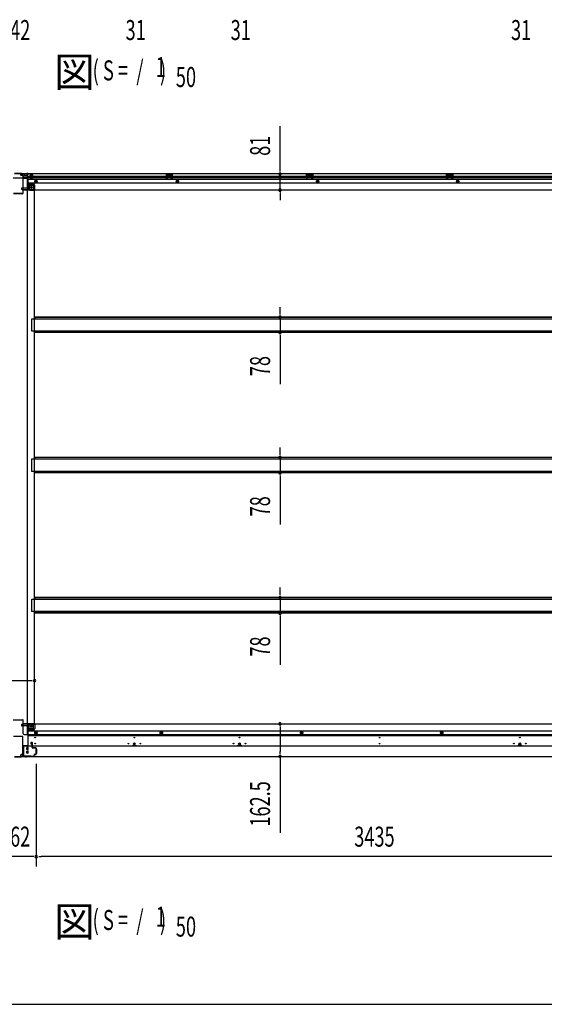
# Model space of a CAD drawing. Extents: x 543 to 20478, y 217 to 14052.
# Drawn here: x 4876 to 7500, y 517 to 5440 of the extents above; entities that cross this region are included whole.
import ezdxf

# ---------------------------------------------------------------- set-up
doc = ezdxf.new("R2010")
doc.units = 0
doc.header["$LTSCALE"] = 50
doc.header["$MEASUREMENT"] = 0
for name, pattern in [('1PL-S', [4, 2.5, -0.5, 0.5, -0.5]), ('HIDE-L', [3, 2, -1]), ('HIDE-M', [2, 1, -1])]:
    doc.linetypes.add(name, pattern=pattern)
for name, color, linetype in [('M1', 4, 'CONTINUOUS'), ('SUNPOU', 4, 'CONTINUOUS'), ('WAKUSEN-01', 50, 'CONTINUOUS'), ('下枠中', 1, 'CONTINUOUS'), ('下枠前', 2, 'CONTINUOUS'), ('下枠後', 3, 'CONTINUOUS'), ('中柱後', 2, 'CONTINUOUS'), ('床補強', 3, 'CONTINUOUS'), ('間柱', 4, 'CONTINUOUS')]:
    doc.layers.add(name, color=color, linetype=linetype)
doc.styles.add('00', font='ROMANS', dxfattribs={"width": 0.666667, "bigfont": 'BIGFONT'})
doc.styles.add('01', font='ROMANS', dxfattribs={"height": 3, "bigfont": 'BIGFONT'})

msp = doc.modelspace()

# ---------------------------------------------------------------- linework, layer by layer
at = {"layer": 'SUNPOU'}
for p, q in [((6178.5, 4693.4), (6178.5, 4907.3)), ((6178.5, 4680.9), (6178.5, 4693.4)), ((6178.5, 4587.4), (6178.5, 4668.4)), ((6178.5, 4574.9), (6178.5, 4562.4)), ((6178.5, 4562.4), (6178.5, 4537.4)), ((6178.5, 3977.6), (6178.5, 4002.6)), ((6178.5, 3965.1), (6178.5, 3977.6)), ((6178.5, 3952.6), (6178.5, 3875)), ((6178.5, 3862.5), (6178.5, 3850)), ((6178.5, 3850), (6178.5, 3617.1)), ((6178.5, 3276.6), (6178.5, 3301.6)), ((6178.5, 3264.1), (6178.5, 3276.6)), ((6178.5, 3251.6), (6178.5, 3174)), ((6178.5, 3161.5), (6178.5, 3149)), ((6178.5, 3149), (6178.5, 2916.1)), ((6178.5, 2575.6), (6178.5, 2600.6)), ((6178.5, 2563.1), (6178.5, 2575.6)), ((6178.5, 2550.6), (6178.5, 2473)), ((6178.5, 2460.5), (6178.5, 2448)), ((6178.5, 2448), (6178.5, 2215.1)), ((4925.9, 2135.3), (4809.9, 2135.3)), ((4938.4, 2135.3), (4925.9, 2135.3)), ((6178.5, 1906.8), (6178.5, 1894.3)), ((6178.5, 1894.3), (6178.5, 1781.8)), ((6178.5, 1769.3), (6178.5, 1781.8)), ((6178.5, 1756.8), (6178.5, 1374.7)), ((4958.9, 1718.8), (4958.9, 1205.6)), ((4958.9, 1718.8), (4958.9, 1205.6)), ((4958.9, 1718.8), (4958.9, 1205.6)), ((4958.9, 1668.8), (4958.9, 1205.6)), ((4933.9, 1255.6), (4821.9, 1255.6)), ((4946.4, 1255.6), (4933.9, 1255.6)), ((4946.4, 1255.6), (4933.9, 1255.6)), ((4971.4, 1255.6), (4983.9, 1255.6)), ((4971.4, 1255.6), (4983.9, 1255.6)), ((8368.9, 1255.6), (4983.9, 1255.6))]:
    msp.add_line(p, q, dxfattribs=at)
for centre, start, end in [((6178.5, 4668.4), 90, 270), ((6178.5, 4668.4), 270, 90), ((6178.5, 4587.4), 90, 270), ((6178.5, 4587.4), 270, 90), ((6178.5, 3952.6), 90, 270), ((6178.5, 3952.6), 270, 90), ((6178.5, 3875), 90, 270), ((6178.5, 3875), 270, 90), ((6178.5, 3251.6), 90, 270), ((6178.5, 3251.6), 270, 90), ((6178.5, 3174), 90, 270), ((6178.5, 3174), 270, 90), ((6178.5, 2550.6), 90, 270), ((6178.5, 2550.6), 270, 90), ((6178.5, 2473), 90, 270), ((6178.5, 2473), 270, 90), ((4950.9, 2135.3), 0, 180), ((4950.9, 2135.3), 180, 0), ((6178.5, 1919.3), 90, 270), ((6178.5, 1919.3), 270, 90), ((6178.5, 1756.8), 90, 270), ((6178.5, 1756.8), 270, 90), ((4958.9, 1255.6), 0, 180), ((4958.9, 1255.6), 0, 180), ((4958.9, 1255.6), 0, 180), ((4958.9, 1255.6), 0, 180), ((4958.9, 1255.6), 180, 0), ((4958.9, 1255.6), 180, 0), ((4958.9, 1255.6), 180, 0), ((4958.9, 1255.6), 180, 0)]:
    msp.add_arc(centre, 6.25, start, end, dxfattribs=at)
at = {"layer": 'WAKUSEN-01'}
msp.add_line((542.5, 517.5), (20477.5, 517.5), dxfattribs=at)
at = {"layer": '下枠中'}
for p, q in [((4843.9, 4648.3), (4891.9, 4648.3)), ((4893.9, 4650.3), (4893.9, 4653.3)), ((4898.9, 4658.3), (4914.9, 4658.3)), ((4914.9, 1865.8), (4914.9, 4658.3)), ((4914.9, 4618.3), (4919.4, 4618.3)), ((4919.4, 4618.3), (4919.4, 4593.8)), ((4919.4, 4618.3), (4924.4, 4612.8)), ((4924.4, 4612.8), (4924.4, 4593.8)), ((4924.4, 4612.8), (4940.4, 4612.8)), ((4926.4, 4591.8), (4945.4, 4591.8)), ((4926.4, 4586.8), (4950.9, 4586.8)), ((4945.4, 4607.8), (4945.4, 4586.8)), ((4950.9, 1920.3), (4950.9, 4586.8)), ((4843.9, 1940.3), (4891.9, 1940.3)), ((4893.9, 1870.8), (4893.9, 1938.3)), ((4926.4, 1920.3), (4950.9, 1920.3)), ((4945.4, 1899.3), (4945.4, 1920.3)), ((4914.9, 1888.8), (4919.4, 1888.8)), ((4919.4, 1888.8), (4919.4, 1913.3)), ((4919.4, 1888.8), (4924.4, 1894.3)), ((4924.4, 1894.3), (4924.4, 1913.3)), ((4924.4, 1894.3), (4940.4, 1894.3)), ((4926.4, 1915.3), (4945.4, 1915.3)), ((4898.9, 1865.8), (4914.9, 1865.8))]:
    msp.add_line(p, q, dxfattribs=at)
at = {"layer": '下枠中', "color": 3}
msp.add_line((4893.9, 4653.3), (4898.9, 4658.3), dxfattribs=at)
at = {"layer": '下枠中'}
for centre in [(4934.4, 4601.8), (4934.4, 1905.3)]:
    msp.add_circle(centre, 4, dxfattribs=at)
for centre, radius, start, end in [((4891.9, 4650.3), 2, 270, 0), ((4926.4, 4593.8), 7, 180, 270), ((4926.4, 4593.8), 2, 180, 270), ((4940.4, 4607.8), 5, 0, 90), ((4891.9, 1938.3), 2, 0, 90), ((4926.4, 1913.3), 7, 90, 180), ((4898.9, 1870.8), 5, 180, 270), ((4926.4, 1913.3), 2, 90, 180), ((4940.4, 1899.3), 5, 270, 0)]:
    msp.add_arc(centre, radius, start, end, dxfattribs=at)
at = {"layer": '下枠前'}
for p, q in [((4884.9, 1912.3), (4884.9, 1913.3)), ((4890.9, 1916.3), (4887.9, 1916.3)), ((4916.9, 1909.3), (4887.9, 1909.3)), ((4889.9, 1918.3), (4889.9, 1919.3)), ((4951.9, 1919.3), (4889.9, 1919.3)), ((4951.9, 1918.3), (4889.9, 1918.3)), ((4892.9, 1918.3), (4892.9, 1919.3)), ((4916.9, 1911.3), (4916.9, 1808.8)), ((4943.9, 1893.8), (4916.9, 1893.8)), ((4943.9, 1887.8), (4916.9, 1887.8)), ((4916.9, 1884.3), (8435.9, 1884.3)), ((4949.9, 1916.3), (4921.9, 1916.3)), ((4945.9, 1895.8), (4945.9, 1916.3)), ((4951.9, 1918.3), (4951.9, 1919.3)), ((4951.9, 1919.3), (8400.9, 1919.3)), ((4951.9, 1918.1), (4951.9, 1895.8)), ((4952.4, 1877.4), (4957.4, 1880.3)), ((4952.4, 1871.7), (4952.4, 1877.4)), ((4957.4, 1868.8), (4952.4, 1871.7)), ((4957.4, 1880.3), (4962.4, 1877.4)), ((4962.4, 1871.7), (4957.4, 1868.8)), ((4962.4, 1877.4), (4962.4, 1871.7)), ((5579.9, 1877.4), (5584.9, 1880.3)), ((5579.9, 1871.7), (5579.9, 1877.4)), ((5584.9, 1868.8), (5579.9, 1871.7)), ((5584.9, 1880.3), (5589.9, 1877.4)), ((5589.9, 1871.7), (5584.9, 1868.8)), ((5589.9, 1877.4), (5589.9, 1871.7)), ((6280.9, 1877.4), (6285.9, 1880.3)), ((6280.9, 1871.7), (6280.9, 1877.4)), ((6285.9, 1868.8), (6280.9, 1871.7)), ((6285.9, 1880.3), (6290.9, 1877.4)), ((6290.9, 1871.7), (6285.9, 1868.8)), ((6290.9, 1877.4), (6290.9, 1871.7)), ((6981.9, 1877.4), (6986.9, 1880.3)), ((6981.9, 1871.7), (6981.9, 1877.4)), ((6986.9, 1868.8), (6981.9, 1871.7)), ((6986.9, 1880.3), (6991.9, 1877.4)), ((6991.9, 1871.7), (6986.9, 1868.8)), ((6991.9, 1877.4), (6991.9, 1871.7)), ((4916.9, 1865.8), (8435.9, 1865.8)), ((4916.9, 1860.8), (8435.9, 1860.8)), ((4931.4, 1824.3), (4931.4, 1821.3)), ((4937.9, 1826.3), (4933.4, 1826.3)), ((4939.9, 1808.8), (4939.9, 1824.3)), ((4916.9, 1810), (4895.9, 1810)), ((4895.9, 1810), (4895.9, 1756.8)), ((4895.9, 1808.8), (8456.9, 1808.8)), ((4895.9, 1798.8), (4895.9, 1756.8)), ((4912.4, 1791.3), (4912.4, 1800.3)), ((4912.4, 1773.3), (4912.4, 1782.3)), ((4917.9, 1800.8), (4912.9, 1800.8)), ((4917.9, 1790.8), (4912.9, 1790.8)), ((4917.9, 1782.8), (4912.9, 1782.8)), ((4917.9, 1772.8), (4912.9, 1772.8)), ((4913.9, 1810), (4913.9, 1808.8)), ((4918.4, 1791.3), (4918.4, 1800.3)), ((4918.4, 1773.3), (4918.4, 1782.3)), ((4932.4, 1820.3), (4936.4, 1820.3)), ((4937.4, 1819.3), (4937.4, 1808.8)), ((4937.4, 1810), (4939.9, 1810)), ((4956.4, 1792.8), (4956.4, 1770.8)), ((4956.9, 1793.3), (4959.4, 1793.3)), ((4959.9, 1792.8), (4959.9, 1770.8)), ((5441.9, 1812.8), (5441.9, 1808.8)), ((5457.9, 1810), (5441.9, 1810)), ((5442.4, 1813.3), (5457.4, 1813.3)), ((5457.9, 1812.8), (5457.9, 1808.8)), ((5967.4, 1812.8), (5967.4, 1808.8)), ((5983.4, 1810), (5967.4, 1810)), ((5967.9, 1813.3), (5982.9, 1813.3)), ((5983.4, 1812.8), (5983.4, 1808.8)), ((7369.4, 1812.8), (7369.4, 1808.8)), ((7369.4, 1810), (7385.4, 1810)), ((7384.9, 1813.3), (7369.9, 1813.3)), ((7385.4, 1812.8), (7385.4, 1808.8)), ((4880.9, 1762.8), (4880.9, 1756.8)), ((4895.9, 1758), (4880.9, 1758)), ((4880.9, 1756.8), (8471.9, 1756.8)), ((4890.9, 1765.8), (4883.9, 1765.8)), ((4895.9, 1768.8), (4891.4, 1768.8)), ((4891.4, 1768.8), (4891.4, 1767.6)), ((4895.9, 1767.6), (4891.4, 1767.6)), ((4895.9, 1768.8), (4891.9, 1768.8)), ((4895.9, 1767.6), (4891.9, 1767.6)), ((4892.9, 1768.8), (4892.9, 1767.8)), ((4895.9, 1756.8), (8456.9, 1756.8)), ((4956.9, 1770.3), (4959.4, 1770.3))]:
    msp.add_line(p, q, dxfattribs=at)
at = {"layer": '下枠前', "color": 6, "linetype": 'HIDE-M'}
for p, q in [((4952.9, 1877.2), (4957.4, 1879.7)), ((4952.9, 1872), (4952.9, 1877.2)), ((4957.4, 1869.4), (4952.9, 1872)), ((4957.4, 1879.7), (4961.9, 1877.2)), ((4961.9, 1872), (4957.4, 1869.4)), ((4961.9, 1877.2), (4961.9, 1872)), ((5580.4, 1877.2), (5584.9, 1879.7)), ((5580.4, 1872), (5580.4, 1877.2)), ((5584.9, 1869.4), (5580.4, 1872)), ((5584.9, 1879.7), (5589.4, 1877.2)), ((5589.4, 1872), (5584.9, 1869.4)), ((5589.4, 1877.2), (5589.4, 1872)), ((6281.4, 1877.2), (6285.9, 1879.7)), ((6281.4, 1872), (6281.4, 1877.2)), ((6285.9, 1869.4), (6281.4, 1872)), ((6285.9, 1879.7), (6290.4, 1877.2)), ((6290.4, 1872), (6285.9, 1869.4)), ((6290.4, 1877.2), (6290.4, 1872)), ((6982.4, 1877.2), (6986.9, 1879.7)), ((6982.4, 1872), (6982.4, 1877.2)), ((6986.9, 1869.4), (6982.4, 1872)), ((6986.9, 1879.7), (6991.4, 1877.2)), ((6991.4, 1872), (6986.9, 1869.4)), ((6991.4, 1877.2), (6991.4, 1872))]:
    msp.add_line(p, q, dxfattribs=at)
at = {"layer": '下枠前', "color": 4}
for centre in [(4934.4, 1905.3), (4957.4, 1874.6), (5584.9, 1874.6), (6285.9, 1874.6), (6986.9, 1874.6)]:
    msp.add_circle(centre, 3, dxfattribs=at)
at = {"layer": '下枠前'}
for centre, radius in [((4934.4, 1905.3), 2.5), ((4957.4, 1874.6), 2), ((5584.9, 1874.6), 2), ((6285.9, 1874.6), 2), ((6986.9, 1874.6), 2), ((4953.9, 1850.8), 1.75), ((4953.9, 1820.8), 1.75), ((5419.9, 1820.8), 1.75), ((5449.9, 1820.8), 4), ((5449.9, 1850.8), 1.75), ((5479.9, 1820.8), 1.75), ((5945.4, 1820.8), 1.75), ((5975.4, 1820.8), 4), ((5975.4, 1850.8), 1.75), ((6005.4, 1820.8), 1.75), ((6676.4, 1850.8), 1.75), ((6676.4, 1820.8), 1.75), ((7347.4, 1820.8), 1.75), ((7377.4, 1820.8), 4), ((7377.4, 1850.8), 1.75), ((7407.4, 1820.8), 1.75)]:
    msp.add_circle(centre, radius, dxfattribs=at)
at = {"layer": '下枠前', "color": 6, "linetype": 'HIDE-M'}
for centre, radius in [((4957.4, 1874.6), 6), ((4957.4, 1874.6), 4.5), ((5584.9, 1874.6), 6), ((5584.9, 1874.6), 4.5), ((6285.9, 1874.6), 6), ((6285.9, 1874.6), 4.5), ((6986.9, 1874.6), 6), ((6986.9, 1874.6), 4.5)]:
    msp.add_circle(centre, radius, dxfattribs=at)
at = {"layer": '下枠前'}
for centre, radius, start, end in [((4887.9, 1913.3), 3, 90, 180), ((4887.9, 1912.3), 3, 180, 270), ((4890.9, 1918.3), 2, 270, 0), ((4921.9, 1911.3), 5, 90, 180), ((4943.9, 1895.8), 2, 270, 0), ((4943.9, 1895.8), 8, 270, 0), ((4949.9, 1918.3), 2, 270, 0), ((4933.4, 1824.3), 2, 90, 180), ((4932.4, 1821.3), 1, 180, 270), ((4937.9, 1824.3), 2, 0, 90), ((4912.9, 1800.3), 0.5, 90, 180), ((4912.9, 1791.3), 0.5, 180, 270), ((4912.9, 1782.3), 0.5, 90, 180), ((4912.9, 1773.3), 0.5, 180, 270), ((4917.9, 1800.3), 0.5, 0, 90), ((4917.9, 1791.3), 0.5, 270, 0), ((4917.9, 1782.3), 0.5, 0, 90), ((4917.9, 1773.3), 0.5, 270, 0), ((4936.4, 1819.3), 1, 0, 90), ((4956.9, 1792.8), 0.5, 90, 180), ((4959.4, 1792.8), 0.5, 0, 90), ((5442.4, 1812.8), 0.5, 90, 180), ((5457.4, 1812.8), 0.5, 0, 90), ((5967.9, 1812.8), 0.5, 90, 180), ((5982.9, 1812.8), 0.5, 0, 90), ((7369.9, 1812.8), 0.5, 90, 180), ((7384.9, 1812.8), 0.5, 0, 90), ((4883.9, 1762.8), 3, 90, 180), ((4890.9, 1767.8), 2, 270, 0), ((4956.9, 1770.8), 0.5, 180, 270), ((4959.4, 1770.8), 0.5, 270, 0)]:
    msp.add_arc(centre, radius, start, end, dxfattribs=at)
at = {"layer": '下枠後'}
for p, q in [((8471.9, 4668.8), (4880.9, 4668.8)), ((4880.9, 4668.8), (4880.9, 4664.8)), ((4899.9, 4667.8), (4880.9, 4667.8)), ((4883.9, 4661.8), (4890.9, 4661.8)), ((4892.9, 4647.3), (4891, 4648.9)), ((4891.9, 4650.4), (4915.9, 4650.4)), ((4892.8, 4659.8), (4900.7, 4659.8)), ((4892.9, 4659.8), (4892.9, 4646.8)), ((4892.9, 4658.8), (4904.9, 4658.8)), ((4892.9, 4647.3), (4892.9, 4646.8)), ((4892.9, 4646.8), (4915.9, 4646.8)), ((4894.9, 4650.4), (4915.9, 4650.4)), ((4899.9, 4668.8), (4899.9, 4661.8)), ((4915.9, 4658.8), (4902.9, 4658.8)), ((4916.9, 4657.8), (4916.9, 4595.8)), ((4937.4, 4655.8), (4916.9, 4655.8)), ((4930.9, 4649.8), (4916.9, 4649.8)), ((8435.9, 4641.3), (4916.9, 4641.3)), ((4931.4, 4649.8), (4937.4, 4649.8)), ((4931.4, 4645.8), (4931.4, 4649.8)), ((4931.4, 4648.8), (4937.4, 4648.8)), ((4937.9, 4643.8), (4933.4, 4643.8)), ((4937.9, 4643.8), (4933.4, 4643.8)), ((4937.4, 4660.4), (4937.4, 4664.8)), ((4937.4, 4659.4), (4937.4, 4660.4)), ((4937.4, 4649.8), (4937.4, 4659.4)), ((4937.4, 4649.8), (4937.4, 4648.8)), ((4938.4, 4665.8), (4938.9, 4665.8)), ((4939.9, 4664.8), (4939.9, 4645.8)), ((8435.9, 4655.8), (4939.9, 4655.8)), ((8435.9, 4649.8), (4939.9, 4649.8)), ((5608.9, 4668.8), (5608.9, 4655.8)), ((5640.9, 4668.8), (5608.9, 4668.8)), ((5640.9, 4667.8), (5608.9, 4667.8)), ((5608.9, 4656.8), (5613.4, 4656.8)), ((5613.4, 4664.3), (5613.4, 4655.8)), ((5615.9, 4665.3), (5614.4, 4665.3)), ((5616.9, 4664.3), (5616.9, 4661.8)), ((5631.9, 4660.8), (5617.9, 4660.8)), ((5632.9, 4661.8), (5632.9, 4664.3)), ((5635.4, 4665.3), (5633.9, 4665.3)), ((5636.4, 4655.8), (5636.4, 4664.3)), ((5640.9, 4656.8), (5636.4, 4656.8)), ((5640.9, 4655.8), (5640.9, 4668.8)), ((6309.9, 4655.8), (6309.9, 4668.8)), ((6309.9, 4668.8), (6341.9, 4668.8)), ((6309.9, 4667.8), (6341.9, 4667.8)), ((6309.9, 4656.8), (6314.4, 4656.8)), ((6314.4, 4655.8), (6314.4, 4664.3)), ((6315.4, 4665.3), (6316.9, 4665.3)), ((6317.9, 4661.8), (6317.9, 4664.3)), ((6318.9, 4660.8), (6332.9, 4660.8)), ((6333.9, 4664.3), (6333.9, 4661.8)), ((6334.9, 4665.3), (6336.4, 4665.3)), ((6337.4, 4664.3), (6337.4, 4655.8)), ((6341.9, 4656.8), (6337.4, 4656.8)), ((6341.9, 4668.8), (6341.9, 4655.8)), ((7010.9, 4655.8), (7010.9, 4668.8)), ((7010.9, 4668.8), (7042.9, 4668.8)), ((7010.9, 4667.8), (7042.9, 4667.8)), ((7010.9, 4656.8), (7015.4, 4656.8)), ((7015.4, 4655.8), (7015.4, 4664.3)), ((7016.4, 4665.3), (7017.9, 4665.3)), ((7018.9, 4661.8), (7018.9, 4664.3)), ((7019.9, 4660.8), (7033.9, 4660.8)), ((7034.9, 4664.3), (7034.9, 4661.8)), ((7035.9, 4665.3), (7037.4, 4665.3)), ((7038.4, 4664.3), (7038.4, 4655.8)), ((7042.9, 4656.8), (7038.4, 4656.8)), ((7042.9, 4668.8), (7042.9, 4655.8)), ((4884.9, 4594.8), (4884.9, 4593.8)), ((4915.9, 4597.8), (4887.9, 4597.8)), ((4890.9, 4590.8), (4887.9, 4590.8)), ((4889.9, 4588.8), (4889.9, 4587.8)), ((4951.9, 4588.8), (4889.9, 4588.8)), ((8462.9, 4587.8), (4889.9, 4587.8)), ((4892.9, 4588.8), (4892.9, 4587.8)), ((8435.9, 4622.8), (4916.9, 4622.8)), ((4943.9, 4619.3), (4916.9, 4619.3)), ((4943.9, 4619.3), (4916.9, 4619.3)), ((4943.9, 4613.3), (4916.9, 4613.3)), ((4943.9, 4613.3), (4916.9, 4613.3)), ((4949.9, 4590.8), (4921.9, 4590.8)), ((4945.9, 4611.3), (4945.9, 4590.8)), ((4945.9, 4611.3), (4945.9, 4590.8)), ((4951.9, 4588.8), (4951.9, 4611.3)), ((4951.9, 4588.8), (4951.9, 4611.3)), ((4951.9, 4588.8), (4951.9, 4587.8)), ((4951.9, 4588.8), (4951.9, 4587.8))]:
    msp.add_line(p, q, dxfattribs=at)
at = {"layer": '下枠後', "color": 6, "linetype": 'HIDE-L'}
for p, q in [((4892.9, 4647.3), (4892.9, 4650.4)), ((4909.7, 4667.3), (4909.7, 4666.8)), ((4909.7, 4666.8), (4918.1, 4666.8)), ((4910.4, 4668.2), (4910.4, 4666.8)), ((4910.7, 4667.3), (4910.7, 4666.8)), ((4917.1, 4667.3), (4917.1, 4666.8)), ((4917.4, 4668.2), (4917.4, 4666.8)), ((4918.1, 4667.3), (4918.1, 4666.8)), ((5617.4, 4658.4), (5617.4, 4661.4)), ((5617.4, 4657.8), (5617.4, 4660.8)), ((5631.4, 4661.8), (5618.4, 4661.8)), ((5631.4, 4656.8), (5618.4, 4656.8)), ((5632.4, 4657.8), (5632.4, 4660.8)), ((6318.4, 4657.8), (6318.4, 4660.8)), ((6319.4, 4661.8), (6332.4, 4661.8)), ((6319.4, 4656.8), (6332.4, 4656.8)), ((6333.4, 4658.4), (6333.4, 4661.4)), ((6333.4, 4657.8), (6333.4, 4660.8)), ((7019.4, 4657.8), (7019.4, 4660.8)), ((7020.4, 4661.8), (7033.4, 4661.8)), ((7020.4, 4656.8), (7033.4, 4656.8)), ((7034.4, 4658.4), (7034.4, 4661.4)), ((7034.4, 4657.8), (7034.4, 4660.8))]:
    msp.add_line(p, q, dxfattribs=at)
at = {"layer": '下枠後', "color": 6, "linetype": '1PL-S'}
msp.add_line((4913.9, 4673.8), (4913.9, 4662.6), dxfattribs=at)
at = {"layer": '下枠後', "color": 6, "linetype": 'HIDE-M'}
for p, q in [((4952.4, 4634.7), (4957.4, 4637.6)), ((4952.4, 4628.9), (4952.4, 4634.7)), ((4957.4, 4626), (4952.4, 4628.9)), ((4957.4, 4637.6), (4962.4, 4634.7)), ((4962.4, 4628.9), (4957.4, 4626)), ((4962.4, 4634.7), (4962.4, 4628.9)), ((5659.9, 4634.7), (5664.9, 4637.6)), ((5659.9, 4628.9), (5659.9, 4634.7)), ((5664.9, 4626), (5659.9, 4628.9)), ((5664.9, 4637.6), (5669.9, 4634.7)), ((5669.9, 4628.9), (5664.9, 4626)), ((5669.9, 4634.7), (5669.9, 4628.9)), ((6360.9, 4634.7), (6365.9, 4637.6)), ((6360.9, 4628.9), (6360.9, 4634.7)), ((6365.9, 4626), (6360.9, 4628.9)), ((6365.9, 4637.6), (6370.9, 4634.7)), ((6370.9, 4628.9), (6365.9, 4626)), ((6370.9, 4634.7), (6370.9, 4628.9)), ((7061.9, 4634.7), (7066.9, 4637.6)), ((7061.9, 4628.9), (7061.9, 4634.7)), ((7066.9, 4626), (7061.9, 4628.9)), ((7066.9, 4637.6), (7071.9, 4634.7)), ((7071.9, 4628.9), (7066.9, 4626)), ((7071.9, 4634.7), (7071.9, 4628.9))]:
    msp.add_line(p, q, dxfattribs=at)
at = {"layer": '下枠後'}
for centre, radius in [((4957.4, 4631.8), 6), ((4957.4, 4631.8), 4.5), ((4957.4, 4631.8), 2), ((5664.9, 4631.8), 6), ((5664.9, 4631.8), 4.5), ((5664.9, 4631.8), 2), ((6365.9, 4631.8), 6), ((6365.9, 4631.8), 4.5), ((6365.9, 4631.8), 2), ((7066.9, 4631.8), 6), ((7066.9, 4631.8), 4.5), ((7066.9, 4631.8), 2), ((4934.4, 4601.8), 2.5), ((4934.4, 4601.8), 2.5)]:
    msp.add_circle(centre, radius, dxfattribs=at)
at = {"layer": '下枠後', "color": 4}
for centre in [(4957.4, 4631.8), (5664.9, 4631.8), (6365.9, 4631.8), (7066.9, 4631.8), (4934.4, 4601.8)]:
    msp.add_circle(centre, 3, dxfattribs=at)
at = {"layer": '下枠後', "color": 6, "linetype": 'HIDE-M'}
msp.add_circle((4934.4, 4601.8), 3.7, dxfattribs=at)
at = {"layer": '下枠後'}
for centre, radius, start, end in [((4883.9, 4664.8), 3, 180, 270), ((4890.9, 4659.8), 2, 0, 90), ((4891.9, 4649.4), 1, 90, 206.5651), ((4902.9, 4661.8), 3, 180, 270), ((4915.9, 4657.8), 1, 0, 90), ((4933.4, 4645.8), 2, 180, 270), ((4938.4, 4664.8), 1, 90, 180), ((4937.9, 4645.8), 2, 270, 0), ((4938.9, 4664.8), 1, 0, 90), ((5614.4, 4664.3), 1, 90, 180), ((5615.9, 4664.3), 1, 0, 90), ((5617.9, 4661.8), 1, 180, 270), ((5631.9, 4661.8), 1, 270, 0), ((5633.9, 4664.3), 1, 90, 180), ((5635.4, 4664.3), 1, 0, 90), ((6315.4, 4664.3), 1, 90, 180), ((6316.9, 4664.3), 1, 0, 90), ((6318.9, 4661.8), 1, 180, 270), ((6332.9, 4661.8), 1, 270, 0), ((6334.9, 4664.3), 1, 90, 180), ((6336.4, 4664.3), 1, 0, 90), ((7016.4, 4664.3), 1, 90, 180), ((7017.9, 4664.3), 1, 0, 90), ((7019.9, 4661.8), 1, 180, 270), ((7033.9, 4661.8), 1, 270, 0), ((7035.9, 4664.3), 1, 90, 180), ((7037.4, 4664.3), 1, 0, 90), ((4887.9, 4594.8), 3, 90, 180), ((4887.9, 4594.8), 3, 90, 180), ((4887.9, 4593.8), 3, 180, 270), ((4890.9, 4588.8), 2, 0, 90), ((4921.9, 4595.8), 5, 180, 270), ((4943.9, 4611.3), 8, 0, 90), ((4943.9, 4611.3), 8, 0, 90), ((4943.9, 4611.3), 2, 0, 90), ((4943.9, 4611.3), 2, 0, 90), ((4949.9, 4588.8), 2, 0, 90), ((4949.9, 4588.8), 2, 0, 90)]:
    msp.add_arc(centre, radius, start, end, dxfattribs=at)
at = {"layer": '下枠後', "color": 6, "linetype": 'HIDE-L'}
for centre, radius, start, end in [((4909.2, 4667.3), 1.5, 0, 90), ((4909.2, 4667.3), 0.5, 0, 90), ((4918.6, 4667.3), 1.5, 90, 180), ((4918.6, 4667.3), 0.5, 90, 180), ((5618.4, 4660.8), 1, 90, 180), ((5618.4, 4657.8), 1, 180, 270), ((5631.4, 4660.8), 1, 0, 90), ((5631.4, 4657.8), 1, 270, 0), ((6319.4, 4660.8), 1, 90, 180), ((6319.4, 4657.8), 1, 180, 270), ((6332.4, 4660.8), 1, 0, 90), ((6332.4, 4657.8), 1, 270, 0), ((7020.4, 4660.8), 1, 90, 180), ((7020.4, 4657.8), 1, 180, 270), ((7033.4, 4660.8), 1, 0, 90), ((7033.4, 4657.8), 1, 270, 0)]:
    msp.add_arc(centre, radius, start, end, dxfattribs=at)
at = {"layer": '中柱後'}
for p, q in [((4850.9, 4671.6), (4884.9, 4671.6)), ((4850.9, 4671.6), (4884.9, 4671.6)), ((4851.2, 4670.8), (4884.6, 4670.8)), ((4851.2, 4670.8), (4884.6, 4670.8)), ((4884.6, 4670.8), (4886.6, 4668.8)), ((4884.6, 4670.8), (4886.6, 4668.8)), ((4884.9, 4671.6), (4886.9, 4669.6)), ((4884.9, 4671.6), (4886.9, 4669.6)), ((4936.9, 4668.8), (4886.6, 4668.8)), ((4936.9, 4668.8), (4886.6, 4668.8)), ((4936.9, 4669.6), (4886.9, 4669.6)), ((4936.9, 4669.6), (4886.9, 4669.6)), ((4944.3, 4656.6), (4923.6, 4656.6)), ((4944.3, 4656.6), (4923.6, 4656.6)), ((4928.6, 4660.1), (4928.6, 4653.1)), ((4928.6, 4660.1), (4928.6, 4653.1)), ((4928.6, 4659.6), (4939.3, 4659.6)), ((4928.6, 4659.6), (4939.3, 4659.6)), ((4928.6, 4658.6), (4939.3, 4658.6)), ((4928.6, 4658.6), (4939.3, 4658.6)), ((4928.6, 4654.6), (4939.3, 4654.6)), ((4928.6, 4654.6), (4939.3, 4654.6)), ((4928.6, 4653.6), (4939.3, 4653.6)), ((4928.6, 4653.6), (4939.3, 4653.6)), ((4936.6, 4661.1), (4929.6, 4661.1)), ((4936.6, 4661.1), (4929.6, 4661.1)), ((4929.6, 4652.1), (4936.6, 4652.1)), ((4929.6, 4652.1), (4936.6, 4652.1)), ((4933.1, 4656.6), (4943.9, 4656.6)), ((4933.1, 4656.6), (4943.9, 4656.6)), ((4933.2, 4645.6), (4936.6, 4644.7)), ((4933.2, 4645.6), (4936.6, 4644.7)), ((4933.4, 4646.4), (4936.9, 4645.4)), ((4933.4, 4646.4), (4936.9, 4645.4)), ((4936.6, 4661.9), (4936.6, 4651.4)), ((4936.6, 4661.9), (4936.6, 4651.4)), ((4938.1, 4646.4), (4938.1, 4667.6)), ((4938.1, 4646.4), (4938.1, 4667.6)), ((4938.8, 4661.8), (4938.1, 4661.8)), ((4938.8, 4661.8), (4938.1, 4661.8)), ((4938.1, 4651.4), (4938.8, 4651.4)), ((4938.1, 4651.4), (4938.8, 4651.4)), ((4939.3, 4662.4), (4938.8, 4661.8)), ((4939.3, 4662.4), (4938.8, 4661.8)), ((4939.3, 4650.8), (4938.8, 4651.4)), ((4939.3, 4650.8), (4938.8, 4651.4)), ((4938.9, 4646.4), (4938.9, 4667.6)), ((4938.9, 4646.4), (4938.9, 4667.6)), ((4939.3, 4662.4), (4939.3, 4650.8)), ((4939.3, 4662.4), (4939.3, 4650.8)), ((4907.9, 1761.2), (4907.9, 1753)), ((4907.9, 1761.2), (4907.9, 1751.5))]:
    msp.add_line(p, q, dxfattribs=at)
at = {"layer": '中柱後', "color": 2}
for p, q in [((4891.7, 4666.6), (4891.7, 4571)), ((4891.7, 4666.6), (4891.7, 4571)), ((4892.9, 4666.6), (4892.9, 4571)), ((4892.9, 4666.6), (4892.9, 4571)), ((4933.9, 4667.6), (4893.9, 4667.6)), ((4933.9, 4667.6), (4893.9, 4667.6)), ((4933.9, 4667.6), (4933.9, 4668.8)), ((4933.9, 4667.6), (4933.9, 4668.8)), ((4890.7, 4570), (4845.1, 4570)), ((4890.7, 4570), (4845.1, 4570)), ((4890.7, 4568.8), (4845.1, 4568.8)), ((4890.7, 4568.8), (4845.1, 4568.8)), ((4890.7, 1856.8), (4845.1, 1856.8)), ((4890.7, 1855.6), (4845.1, 1855.6)), ((4891.7, 1759), (4891.7, 1854.6)), ((4892.9, 1759), (4892.9, 1854.6)), ((4933.9, 1758), (4893.9, 1758)), ((4933.9, 1756.8), (4893.9, 1756.8)), ((4933.9, 1758), (4933.9, 1756.8))]:
    msp.add_line(p, q, dxfattribs=at)
at = {"layer": '中柱後', "color": 3}
for p, q in [((4933.2, 1825), (4936.6, 1825.9)), ((4933.4, 1824.2), (4936.9, 1825.2)), ((4938.1, 1824.2), (4938.1, 1801)), ((4938.9, 1801), (4938.9, 1824.2)), ((4956.1, 1800), (4939.9, 1800)), ((4939.9, 1799.2), (4956.1, 1799.2)), ((4958.1, 1797.2), (4958.1, 1768.8)), ((4958.9, 1768.8), (4958.9, 1797.2)), ((4850.9, 1754), (4884.9, 1754)), ((4884.6, 1754.8), (4851.2, 1754.8)), ((4884.6, 1754.8), (4886.6, 1756.8)), ((4884.9, 1754), (4886.9, 1756)), ((4946.1, 1756.8), (4886.6, 1756.8)), ((4886.9, 1756), (4946.1, 1756)), ((4948.1, 1758.8), (4948.1, 1764)), ((4948.1, 1760.2), (4948.1, 1758.8)), ((4948.9, 1758.8), (4948.9, 1764)), ((4956.1, 1766.8), (4950.9, 1766.8)), ((4950.9, 1766), (4956.1, 1766))]:
    msp.add_line(p, q, dxfattribs=at)
at = {"layer": '中柱後', "color": 2}
for centre, radius, start, end in [((4893.9, 4666.6), 2.2, 90, 180), ((4893.9, 4666.6), 2.2, 90, 180), ((4893.9, 4666.6), 1, 90, 180), ((4893.9, 4666.6), 1, 90, 180), ((4890.7, 4571), 2.2, 270, 0), ((4890.7, 4571), 1, 270, 0), ((4890.7, 4571), 2.2, 270, 0), ((4890.7, 4571), 1, 270, 0), ((4890.7, 1854.6), 2.2, 0, 90), ((4890.7, 1854.6), 1, 0, 90), ((4893.9, 1759), 2.2, 180, 270), ((4893.9, 1759), 1, 180, 270)]:
    msp.add_arc(centre, radius, start, end, dxfattribs=at)
at = {"layer": '中柱後'}
for centre, radius, start, end in [((4929.6, 4660.1), 1, 90, 180), ((4929.6, 4660.1), 1, 90, 180), ((4929.6, 4653.1), 1, 180, 270), ((4929.6, 4653.1), 1, 180, 270), ((4933.3, 4646), 0.4, 74.5154, 254.5154), ((4933.3, 4646), 0.4, 74.5154, 254.5154), ((4937.4, 4661.9), 0.75, 0, 180), ((4937.4, 4661.9), 0.75, 0, 180), ((4937.4, 4651.4), 0.75, 180, 0), ((4937.4, 4651.4), 0.75, 180, 0), ((4937.1, 4646.4), 1.8, 254.5154, 0), ((4937.1, 4646.4), 1.8, 254.5154, 0), ((4936.9, 4667.6), 2, 0, 90), ((4936.9, 4667.6), 2, 0, 90), ((4936.9, 4667.6), 1.2, 0, 90), ((4936.9, 4667.6), 1.2, 0, 90), ((4937.1, 4646.4), 1, 254.5154, 0), ((4937.1, 4646.4), 1, 254.5154, 0)]:
    msp.add_arc(centre, radius, start, end, dxfattribs=at)
at = {"layer": '中柱後', "color": 3}
for centre, radius, start, end in [((4933.3, 1824.6), 0.4, 105.4846, 285.4846), ((4937.1, 1824.2), 1.8, 0, 105.4846), ((4937.1, 1824.2), 1, 0, 105.4846), ((4939.9, 1801), 1.8, 180, 270), ((4939.9, 1801), 1, 180, 270), ((4956.1, 1797.2), 2.8, 0, 90), ((4956.1, 1797.2), 2, 0, 90), ((4946.1, 1758.8), 2.8, 270, 0), ((4946.1, 1758.8), 2, 270, 0), ((4950.9, 1764), 2.8, 90, 180), ((4950.9, 1764), 2, 90, 180), ((4956.1, 1768.8), 2.8, 270, 0), ((4956.1, 1768.8), 2, 270, 0)]:
    msp.add_arc(centre, radius, start, end, dxfattribs=at)
at = {"layer": '床補強'}
for p, q in [((4936.9, 3944.8), (8415.9, 3944.8)), ((4936.9, 3882.8), (4936.9, 3944.8)), ((4951.9, 3952.6), (4951.9, 3944.8)), ((8400.9, 3952.6), (4951.9, 3952.6)), ((8400.9, 3952.6), (4951.9, 3952.6)), ((8400.9, 3951.4), (4951.9, 3951.4)), ((8415.9, 3882.8), (4936.9, 3882.8)), ((4951.9, 3875), (4951.9, 3882.8)), ((8400.9, 3876.2), (4951.9, 3876.2)), ((8400.9, 3875), (4951.9, 3875)), ((4951.9, 3251.6), (4951.9, 3243.8)), ((8400.9, 3251.6), (4951.9, 3251.6)), ((8400.9, 3251.6), (4951.9, 3251.6)), ((8400.9, 3250.4), (4951.9, 3250.4)), ((4936.9, 3243.8), (8415.9, 3243.8)), ((4936.9, 3181.8), (4936.9, 3243.8)), ((8415.9, 3181.8), (4936.9, 3181.8)), ((4951.9, 3174), (4951.9, 3181.8)), ((8400.9, 3175.2), (4951.9, 3175.2)), ((8400.9, 3174), (4951.9, 3174)), ((4936.9, 2542.8), (8415.9, 2542.8)), ((4936.9, 2480.8), (4936.9, 2542.8)), ((4951.9, 2550.6), (4951.9, 2542.8)), ((8400.9, 2550.6), (4951.9, 2550.6)), ((8400.9, 2550.6), (4951.9, 2550.6)), ((8400.9, 2549.4), (4951.9, 2549.4)), ((8415.9, 2480.8), (4936.9, 2480.8)), ((4951.9, 2473), (4951.9, 2480.8)), ((8400.9, 2474.2), (4951.9, 2474.2)), ((8400.9, 2473), (4951.9, 2473))]:
    msp.add_line(p, q, dxfattribs=at)
at = {"layer": '間柱'}
for p, q in [((5609.5, 4665.8), (5609.9, 4645.8)), ((5610.9, 4645.8), (5610.5, 4665.8)), ((5638.4, 4667.8), (5611.5, 4667.8)), ((5611.5, 4666.8), (5638.4, 4666.8)), ((5615.4, 4646.7), (5612.4, 4644.9)), ((5612.9, 4644.1), (5615.9, 4645.8)), ((5615.9, 4645.8), (5615.4, 4646.7)), ((5634.4, 4646.7), (5633.9, 4645.8)), ((5633.9, 4645.8), (5637, 4644.1)), ((5637.5, 4644.9), (5634.4, 4646.7)), ((5639.4, 4665.8), (5639, 4645.8)), ((5640, 4645.8), (5640.4, 4665.8)), ((6310.5, 4665.8), (6310.9, 4645.8)), ((6311.9, 4645.8), (6311.5, 4665.8)), ((6339.4, 4667.8), (6312.5, 4667.8)), ((6312.5, 4666.8), (6339.4, 4666.8)), ((6316.4, 4646.7), (6313.4, 4644.9)), ((6313.9, 4644.1), (6316.9, 4645.8)), ((6316.9, 4645.8), (6316.4, 4646.7)), ((6335.4, 4646.7), (6334.9, 4645.8)), ((6334.9, 4645.8), (6338, 4644.1)), ((6338.5, 4644.9), (6335.4, 4646.7)), ((6340.4, 4665.8), (6340, 4645.8)), ((6341, 4645.8), (6341.4, 4665.8)), ((7011.5, 4665.8), (7011.9, 4645.8)), ((7012.9, 4645.8), (7012.5, 4665.8)), ((7040.4, 4667.8), (7013.5, 4667.8)), ((7013.5, 4666.8), (7040.4, 4666.8)), ((7017.4, 4646.7), (7014.4, 4644.9)), ((7014.9, 4644.1), (7017.9, 4645.8)), ((7017.9, 4645.8), (7017.4, 4646.7)), ((7036.4, 4646.7), (7035.9, 4645.8)), ((7035.9, 4645.8), (7039, 4644.1)), ((7039.5, 4644.9), (7036.4, 4646.7)), ((7041.4, 4665.8), (7041, 4645.8)), ((7042, 4645.8), (7042.4, 4665.8))]:
    msp.add_line(p, q, dxfattribs=at)
for centre, radius, start, end in [((5611.5, 4665.8), 2, 90, 181.1935), ((5611.9, 4645.8), 2, 181.1935, 299.6631), ((5611.5, 4665.8), 1, 90, 181.1935), ((5611.9, 4645.8), 1, 181.1935, 299.6631), ((5638, 4645.8), 2, 240.3369, 358.8065), ((5638, 4645.8), 1, 240.3369, 358.8065), ((5638.4, 4665.8), 2, 358.8065, 90), ((5638.4, 4665.8), 1, 358.8065, 90), ((6312.5, 4665.8), 2, 90, 181.1935), ((6312.9, 4645.8), 2, 181.1935, 299.6631), ((6312.5, 4665.8), 1, 90, 181.1935), ((6312.9, 4645.8), 1, 181.1935, 299.6631), ((6339, 4645.8), 2, 240.3369, 358.8065), ((6339, 4645.8), 1, 240.3369, 358.8065), ((6339.4, 4665.8), 2, 358.8065, 90), ((6339.4, 4665.8), 1, 358.8065, 90), ((7013.5, 4665.8), 2, 90, 181.1935), ((7013.9, 4645.8), 2, 181.1935, 299.6631), ((7013.5, 4665.8), 1, 90, 181.1935), ((7013.9, 4645.8), 1, 181.1935, 299.6631), ((7040, 4645.8), 2, 240.3369, 358.8065), ((7040, 4645.8), 1, 240.3369, 358.8065), ((7040.4, 4665.8), 2, 358.8065, 90), ((7040.4, 4665.8), 1, 358.8065, 90)]:
    msp.add_arc(centre, radius, start, end, dxfattribs=at)

# ---------------------------------------------------------------- texts
at = {"layer": 'M1', "style": '01'}
for s, p in [('平\u3000面\u3000図', (4229.5, 5103)), ('床\u3000伏\u3000図', (4229.5, 855.8))]:
    msp.add_text(s, height=150, dxfattribs=at).set_placement(p)
at = {"layer": 'M1', "style": '00', "width": 0.67}
for s, p in [('( S =  /    )', (5241.3, 5136.1)), ('1', (5557.1, 5153.1)), ('50', (5656.9, 5103)), ('( S =  /    )', (5241.3, 888.9)), ('1', (5557.1, 905.9)), ('50', (5656.9, 855.8))]:
    msp.add_text(s, height=100.2, dxfattribs=at).set_placement(p)
at = {"layer": 'SUNPOU', "style": '00', "width": 0.666667}
for s, p in [('142', (4777.9, 5337.8)), ('31', (5405.9, 5337.8)), ('31', (5931.4, 5337.8)), ('31', (7333.4, 5337.8)), ('162', (4777.9, 1305.6)), ('3435', (6549.4, 1305.6))]:
    msp.add_text(s, height=100, dxfattribs=at).set_placement(p)
for s, p in [('81', (6128.5, 4758.9)), ('78', (6128.5, 3657.5)), ('78', (6128.5, 2956.5)), ('78', (6128.5, 2255.5)), ('162.5', (6128.5, 1405.6))]:
    msp.add_text(s, height=100, rotation=90, dxfattribs=at).set_placement(p)

doc.saveas('drawing.dxf')
